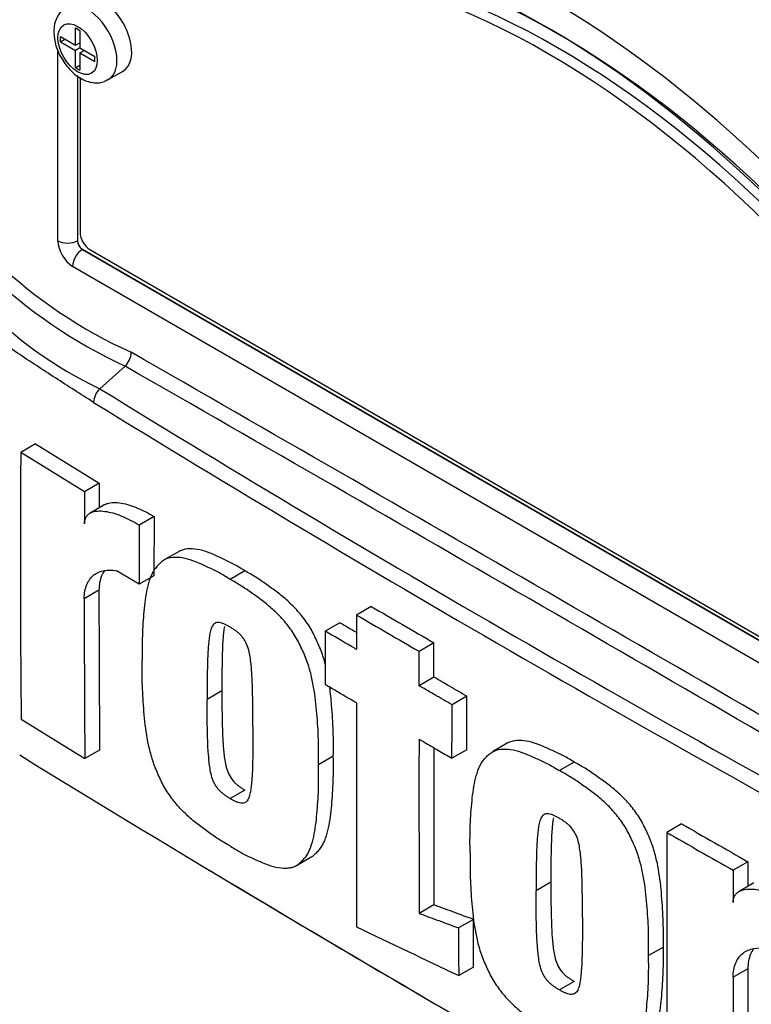
# Paper-space layout 'Sheet1' of a CAD drawing. Units: millimetres. Extents: x 0 to 594, y 0 to 420.
# Drawn here: x 392 to 397, y 350 to 356 of the extents above; entities that cross this region are included whole.
import ezdxf

# ---------------------------------------------------------------- set-up
doc = ezdxf.new("R2010")
doc.units = ezdxf.units.MM
doc.layers.add('PART5', color=7, linetype='Continuous')
doc.layers.add('TSH-1', color=7, linetype='Continuous')

# ---------------------------------------------------------------- blocks, each defined once
blk = doc.blocks.new('SE7')
at = {"layer": 'PART5', "color": 7, "linetype": 'Continuous'}
for p, q in [((392.5047, 355.4111), (392.5047, 355.5148)), ((392.5047, 355.5148), (392.531, 355.4997)), ((392.531, 355.4997), (392.531, 355.3959)), ((392.4147, 355.4324), (392.4147, 355.463)), ((392.4147, 355.463), (392.5047, 355.4111)), ((392.4147, 355.4324), (392.4413, 355.4477)), ((392.4147, 355.4324), (392.5047, 355.3805)), ((392.5047, 355.4111), (392.531, 355.4263)), ((392.5275, 355.4242), (392.531, 355.4222)), ((392.4, 354.242), (392.4, 355.3839)), ((392.5312, 355.3958), (392.5047, 355.3805)), ((392.5047, 355.2767), (392.5047, 355.3805)), ((392.531, 355.3959), (392.621, 355.344)), ((392.531, 355.3653), (392.5575, 355.3806)), ((392.531, 355.3653), (392.531, 355.2615)), ((392.531, 355.3653), (392.621, 355.3133)), ((392.554, 355.3826), (392.554, 355.3785)), ((392.621, 355.3133), (392.621, 355.344)), ((392.5047, 355.2767), (392.531, 355.2919)), ((392.5047, 355.2767), (392.531, 355.2615)), ((392.7018, 355.2057), (392.7902, 355.2567)), ((392.5168, 355.2304), (392.5168, 354.2414)), ((392.5179, 355.2296), (392.5179, 354.242)), ((392.5326, 355.2187), (392.5326, 354.291)), ((392.5168, 354.2414), (392.5179, 354.242)), ((392.5473, 354.191), (392.5463, 354.1904)), ((392.5463, 354.1904), (398.2326, 350.9073)), ((392.5473, 354.191), (398.2336, 350.908)), ((392.5915, 354.189), (398.0716, 351.025)), ((398.1747, 350.8059), (392.4884, 354.0889)), ((392.6507, 353.3568), (392.803, 353.4916)), ((392.803, 353.4916), (392.8031, 353.4917)), ((392.2658, 353.0269), (392.1774, 352.9758)), ((392.2658, 353.0269), (392.6477, 352.791)), ((392.5593, 352.74), (392.1774, 352.9758)), ((392.6477, 352.791), (392.5593, 352.74)), ((392.6477, 352.791), (392.647, 352.6439)), ((392.681, 352.6636), (392.5926, 352.6125)), ((392.8869, 352.5417), (392.8857, 352.1869)), ((392.9753, 352.5927), (392.8869, 352.5417)), ((392.9753, 352.5927), (392.9741, 352.238)), ((393.1253, 352.3835), (393.0369, 352.3325)), ((392.8857, 352.1869), (392.7505, 352.2685)), ((393.5197, 352.2677), (393.4313, 352.2167)), ((392.9741, 352.238), (392.8857, 352.1869)), ((392.646, 352.1512), (392.5576, 352.1001)), ((394.2762, 352.0543), (394.1878, 352.0033)), ((394.0887, 351.9575), (394.0003, 351.9064)), ((394.6509, 351.8371), (394.5625, 351.7861)), ((394.6506, 351.6316), (394.5622, 351.5806)), ((393.382, 351.5494), (393.2936, 351.4984)), ((394.8479, 351.5174), (394.7595, 351.4664)), ((392.1802, 351.3803), (392.5616, 351.1442)), ((392.65, 351.1952), (392.5616, 351.1442)), ((394.8475, 351.1977), (394.7591, 351.1467)), ((395.0901, 351.2363), (395.0017, 351.1852)), ((394.0488, 351.1587), (393.9604, 351.1076)), ((395.4903, 351.1239), (395.4019, 351.0728)), ((393.5198, 350.9559), (393.4314, 350.9049)), ((396.1335, 350.7541), (396.0451, 350.7031)), ((393.8284, 350.5054), (393.9167, 350.5564)), ((396.5311, 350.5273), (396.4427, 350.4763)), ((396.5311, 350.5273), (396.5307, 350.3804)), ((395.3512, 350.4047), (395.2628, 350.3537)), ((396.566, 350.4008), (396.4776, 350.3497)), ((394.6506, 350.2696), (394.5622, 350.2186)), ((394.8871, 350.1828), (394.7987, 350.1318)), ((396.0244, 350.0176), (395.936, 349.9666)), ((394.8876, 349.8979), (394.7992, 349.8469)), ((396.5302, 349.888), (396.4418, 349.8369)), ((395.4904, 349.812), (395.402, 349.7609))]:
    blk.add_line(p, q, dxfattribs=at)
for centre, radius, start, end in [((392.685, 355.4961), 0.3095, 181.08799, 212.18795), ((394.0262, 356.2159), 2.8955, 206.98828, 245.79663), ((394.0721, 356.2397), 3.0269, 207.11902, 245.21207), ((393.6959, 355.5677), 2.4455, 202.88441, 244.6977), ((392.7099, 353.5815), 0.1294, 316.06196, 357.06496), ((-165.5446, -619.3302), 1121.7561, 59.8529993, 60.1470007), ((-25.0503, -376.008), 840.6967, 59.8038364, 60.1961636), ((392.741, 353.2655), 0.1284, 134.66254, 175.59938), ((447.5339, 442.6219), 104.7875, 238.415388, 241.584612), ((448.4466, 444.1822), 106.6839, 238.442387, 241.557613), ((488.6096, 352.3478), 96.4342, 179.626845, 180.57483), ((505.8914, 352.1266), 113.3338, 179.689924, 179.787073), ((503.6554, 352.1423), 111.0095, 179.995411, 180.488822), ((503.7356, 352.0913), 111.1781, 179.995433, 180.488096), ((573.2842, 660.472), 356.6025, 239.868784, 239.938369), ((501.6394, 536.9098), 213.9498, 239.821771, 239.852413), ((573.2746, 660.5573), 356.7599, 239.868831, 239.938385), ((795.9982, 351.1334), 401.8113, 179.950855, 180.142013), ((794.4144, 350.9183), 399.8528, 179.950901, 180.100258), ((796.4224, 350.9702), 401.7723, 179.965838, 180.099907), ((458.366, 458.952), 126.4893, 238.444556, 241.555444), ((401.6742, 354.5412), 10.9866, 198.24629, 228.93188), ((448.8344, 442.6776), 105.959, 240.173814, 240.421311), ((757.7769, 350.0913), 361.7323, 179.903092, 180.155994), ((448.8185, 442.7529), 106.1047, 240.173753, 240.420909), ((457.4334, 457.203), 124.5091, 238.932305, 241.549773), ((584.207, 349.9298), 187.7651, 179.833252, 179.891817), ((534.6277, 644.6165), 326.2532, 244.503124, 244.621951), ((584.2901, 349.84), 187.7599, 179.985348, 180.27739), ((584.4043, 349.789), 187.9625, 179.985372, 180.2771)]:
    blk.add_arc(centre, radius, start, end, dxfattribs=at)
for centre, major_axis, ratio, start_param, end_param in [((395.3316, 350.8549), (2.9612, -5.1289), 0.57735, 1.167622, 3.544767), ((395.3895, 350.8884), (2.8125, -4.8714), 0.57735, 1.776054, 3.160214), ((395.3316, 350.8549), (-2.7604, 4.7812), 0.57735, 4.75253, 6.243044), ((395.3905, 350.8889), (-2.7604, 4.7812), 0.57735, 4.75253, 6.243044), ((395.3316, 350.8549), (2.8542, -4.9436), 0.57735, 1.552175, 2.865218), ((392.5768, 355.4222), (0.125, -0.2165), 0.57735, 0.000844, 3.150146), ((392.6652, 355.4732), (-0.125, 0.2165), 0.57735, 3.141593, 5.482791), ((392.5915, 354.257), (-0.0417, 0.0722), 0.57735, 0.785398, 2.356194), ((392.4884, 354.191), (0.0625, -0.1083), 0.577526, 3.927143, 5.497635), ((392.4589, 354.276), (0.0833, 0), 0.57735, 3.926991, 5.480334), ((392.5473, 354.1229), (0.0417, 0.0722), 0.57735, 0.802851, 2.356194), ((392.5473, 354.225), (-0.0208, 0.0361), 0.618528, 0.78555, 2.356042), ((392.5473, 354.225), (-0.0208, 0.0361), 0.577526, 0.78555, 2.356042), ((395.3316, 350.8549), (-2.9612, 5.1289), 0.57735, 1.181276, 3.531113)]:
    blk.add_ellipse(centre, major_axis=major_axis, ratio=ratio, start_param=start_param, end_param=end_param, dxfattribs=at)
blk.add_ellipse((392.5179, 355.3882), major_axis=(-0.0833, 0.1443), ratio=0.57735, dxfattribs=at)
for points, knots in [([(392.613, 353.2753), (392.5366, 353.3238), (392.4605, 353.3725), (392.309, 353.4708), (392.2334, 353.5189), (392.0835, 353.6218), (392.0094, 353.6814), (391.8636, 353.8177), (391.7922, 353.894), (391.5919, 354.1392), (391.4734, 354.3321), (391.3419, 354.6396), (391.3032, 354.7445), (391.2314, 354.9562), (391.1992, 355.0638), (391.1159, 355.389), (391.0782, 355.6102), (391.0444, 355.9435), (391.037, 356.0546), (391.0338, 356.2765), (391.0377, 356.3872), (391.0679, 356.553), (391.0817, 356.6083), (391.111, 356.7177), (391.1262, 356.7722), (391.1759, 356.934), (391.2141, 357.0399), (391.3043, 357.2462), (391.3583, 357.347), (391.4871, 357.5345), (391.5609, 357.6202), (391.6446, 357.6976)], [0, 0, 0, 0, 0.0625, 0.0625, 0.125, 0.125, 0.1875, 0.1875, 0.25, 0.25, 0.375, 0.375, 0.4375, 0.4375, 0.5, 0.5, 0.625, 0.625, 0.6875, 0.6875, 0.75, 0.75, 0.78125, 0.78125, 0.8125, 0.8125, 0.875, 0.875, 0.9375, 0.9375, 1, 1, 1, 1]), ([(392.4518, 355.6354), (392.4445, 355.6321), (392.4215, 355.6213), (392.3929, 355.5804), (392.3774, 355.5318), (392.376, 355.5023), (392.3756, 355.4902)], [0, 0, 0, 0, 0.126509, 0.46886, 0.815229, 1, 1, 1, 1]), ([(392.4231, 355.3313), (392.4403, 355.3045), (392.4731, 355.2559), (392.5434, 355.2038), (392.6132, 355.1836), (392.6698, 355.1875), (392.6925, 355.2029), (392.7002, 355.2083)], [0, 0, 0, 0, 0.236573, 0.506019, 0.729236, 0.919469, 1, 1, 1, 1]), ([(392.681, 352.6635), (392.6851, 352.6659), (392.6894, 352.6679), (392.7065, 352.6742), (392.7205, 352.6763), (392.7497, 352.677), (392.7649, 352.6756), (392.8114, 352.6675), (392.8437, 352.6571), (392.9091, 352.6297), (392.9422, 352.6127), (392.9753, 352.5927)], [0.2061139, 0.2061139, 0.2061139, 0.2061139, 0.25, 0.25, 0.375, 0.375, 0.5, 0.5, 0.75, 0.75, 1, 1, 1, 1]), ([(392.5584, 352.5478), (392.5584, 352.5578), (392.5598, 352.5666), (392.5647, 352.5825), (392.5683, 352.5893), (392.577, 352.6008), (392.5821, 352.6055), (392.5933, 352.6133), (392.5994, 352.6163), (392.6188, 352.6234), (392.6327, 352.6253), (392.6619, 352.6259), (392.6772, 352.6244), (392.7237, 352.6163), (392.7556, 352.606), (392.8206, 352.5787), (392.8538, 352.5616), (392.8869, 352.5417)], [0, 0, 0, 0, 0.0625, 0.0625, 0.125, 0.125, 0.1875, 0.1875, 0.25, 0.25, 0.375, 0.375, 0.5, 0.5, 0.75, 0.75, 1, 1, 1, 1]), ([(393.5197, 352.2677), (393.4982, 352.2809), (393.4767, 352.2942), (393.4339, 352.3175), (393.4127, 352.3276), (393.3702, 352.3474), (393.349, 352.3574), (393.3067, 352.3756), (393.2855, 352.3833), (393.2443, 352.3946), (393.2243, 352.3981), (393.1855, 352.4001), (393.1667, 352.3986), (393.1412, 352.3913), (393.1331, 352.388), (393.1254, 352.3836), (393.1253, 352.3835), (393.1251, 352.3834)], [0, 0, 0, 0, 0.0625, 0.0625, 0.125, 0.125, 0.1875, 0.1875, 0.25, 0.25, 0.3125, 0.3125, 0.375, 0.375, 0.40625, 0.40625, 0.4068548, 0.4068548, 0.4068548, 0.4068548]), ([(393.4313, 352.2167), (393.4098, 352.2299), (393.3883, 352.2432), (393.3455, 352.2665), (393.3243, 352.2766), (393.2818, 352.2964), (393.2606, 352.3064), (393.2183, 352.3245), (393.1971, 352.3323), (393.1559, 352.3435), (393.1359, 352.3471), (393.0971, 352.349), (393.0783, 352.3475), (393.0528, 352.3403), (393.0447, 352.337), (393.0296, 352.3283), (393.0225, 352.3228), (393.0092, 352.3108), (393.0029, 352.3045), (392.9906, 352.2913), (392.9847, 352.2844), (392.9684, 352.2618), (392.9597, 352.2438), (392.9452, 352.2044), (392.9394, 352.1836), (392.9249, 352.1188), (392.9192, 352.0725), (392.9105, 351.9779), (392.9072, 351.9297), (392.9038, 351.8313), (392.9042, 351.7809), (392.9049, 351.7303)], [0, 0, 0, 0, 0.0625, 0.0625, 0.125, 0.125, 0.1875, 0.1875, 0.25, 0.25, 0.3125, 0.3125, 0.375, 0.375, 0.40625, 0.40625, 0.4375, 0.4375, 0.46875, 0.46875, 0.5, 0.5, 0.5625, 0.5625, 0.625, 0.625, 0.75, 0.75, 0.875, 0.875, 1, 1, 1, 1]), ([(392.5576, 352.1001), (392.5576, 352.1165), (392.5589, 352.1318), (392.5641, 352.1603), (392.568, 352.1737), (392.5781, 352.1978), (392.5842, 352.2085), (392.5985, 352.2275), (392.6066, 352.2358), (392.6245, 352.2497), (392.6341, 352.2553), (392.6547, 352.2641), (392.6658, 352.2673), (392.7, 352.2735), (392.7245, 352.273), (392.7505, 352.2685)], [0, 0, 0, 0, 0.125, 0.125, 0.25, 0.25, 0.375, 0.375, 0.5, 0.5, 0.625, 0.625, 0.75, 0.75, 1, 1, 1, 1]), ([(392.6788, 352.2677), (392.672, 352.2585), (392.6662, 352.2482), (392.6564, 352.2248), (392.6525, 352.2116), (392.6473, 352.1828), (392.646, 352.1675), (392.646, 352.1512)], [0.6299177, 0.6299177, 0.6299177, 0.6299177, 0.75, 0.75, 0.875, 0.875, 1, 1, 1, 1]), ([(394.0036, 351.6983), (394.0029, 351.7009), (394.0023, 351.7034), (393.9946, 351.7337), (393.9862, 351.7615), (393.9698, 351.8038), (393.9638, 351.8179), (393.9515, 351.8458), (393.9451, 351.8596), (393.9319, 351.8872), (393.925, 351.9008), (393.9099, 351.9276), (393.9016, 351.9408), (393.8753, 351.9794), (393.8566, 352.003), (393.8173, 352.0474), (393.7966, 352.0683), (393.7547, 352.1063), (393.7336, 352.1234), (393.691, 352.1554), (393.6697, 352.1705), (393.6271, 352.201), (393.6058, 352.216), (393.5628, 352.2433), (393.5412, 352.2555), (393.5197, 352.2677)], [0.431763, 0.431763, 0.431763, 0.431763, 0.4375, 0.4375, 0.5, 0.5, 0.53125, 0.53125, 0.5625, 0.5625, 0.59375, 0.59375, 0.625, 0.625, 0.6875, 0.6875, 0.75, 0.75, 0.8125, 0.8125, 0.875, 0.875, 0.9375, 0.9375, 1, 1, 1, 1]), ([(393.9604, 351.1076), (393.961, 351.1573), (393.9614, 351.207), (393.958, 351.3089), (393.9547, 351.3607), (393.9461, 351.4651), (393.9405, 351.5178), (393.9261, 351.5995), (393.9203, 351.6272), (393.9062, 351.6826), (393.8978, 351.7105), (393.8814, 351.7528), (393.8755, 351.7668), (393.8631, 351.7947), (393.8567, 351.8086), (393.8435, 351.8361), (393.8366, 351.8498), (393.8215, 351.8766), (393.8132, 351.8898), (393.787, 351.9284), (393.7682, 351.952), (393.729, 351.9964), (393.7082, 352.0172), (393.6663, 352.0552), (393.6452, 352.0724), (393.6027, 352.1044), (393.5813, 352.1195), (393.5387, 352.1499), (393.5174, 352.165), (393.4745, 352.1923), (393.4529, 352.2045), (393.4313, 352.2167)], [0, 0, 0, 0, 0.125, 0.125, 0.25, 0.25, 0.375, 0.375, 0.4375, 0.4375, 0.5, 0.5, 0.53125, 0.53125, 0.5625, 0.5625, 0.59375, 0.59375, 0.625, 0.625, 0.6875, 0.6875, 0.75, 0.75, 0.8125, 0.8125, 0.875, 0.875, 0.9375, 0.9375, 1, 1, 1, 1]), ([(393.4305, 351.9311), (393.425, 351.9344), (393.4195, 351.9374), (393.4086, 351.9428), (393.4031, 351.9456), (393.3922, 351.9507), (393.3868, 351.9529), (393.376, 351.9567), (393.3707, 351.9579), (393.3608, 351.9586), (393.3558, 351.9586), (393.3467, 351.9571), (393.3425, 351.9555), (393.3351, 351.9507), (393.3317, 351.9475), (393.326, 351.9402), (393.3235, 351.936), (393.317, 351.9223), (393.3139, 351.9119), (393.309, 351.8903), (393.3072, 351.879), (393.3042, 351.856), (393.303, 351.8442), (393.3008, 351.8205), (393.2997, 351.8086), (393.2973, 351.7724), (393.2965, 351.7478), (393.2951, 351.6983), (393.2946, 351.6735), (393.2934, 351.5989), (393.2934, 351.5487), (393.2936, 351.4984)], [0, 0, 0, 0, 0.03125, 0.03125, 0.0625, 0.0625, 0.09375, 0.09375, 0.125, 0.125, 0.15625, 0.15625, 0.1875, 0.1875, 0.21875, 0.21875, 0.25, 0.25, 0.3125, 0.3125, 0.375, 0.375, 0.4375, 0.4375, 0.5, 0.5, 0.625, 0.625, 0.75, 0.75, 1, 1, 1, 1]), ([(394.1878, 352.0033), (394.1877, 351.9461), (394.1876, 351.8889), (394.1875, 351.8318), (394.1875, 351.8204), (394.1874, 351.8091), (394.1874, 351.7977)], [0, 0, 0, 0, 0.834326, 0.834326, 0.834326, 1, 1, 1, 1]), ([(393.3964, 351.9342), (393.3955, 351.9291), (393.3948, 351.9238), (393.3926, 351.907), (393.3914, 351.8952), (393.3892, 351.8715), (393.3881, 351.8596), (393.3857, 351.8234), (393.3849, 351.7988), (393.3835, 351.7494), (393.383, 351.7246), (393.3818, 351.6499), (393.3818, 351.5997), (393.382, 351.5494)], [0.3462969, 0.3462969, 0.3462969, 0.3462969, 0.375, 0.375, 0.4375, 0.4375, 0.5, 0.5, 0.625, 0.625, 0.75, 0.75, 1, 1, 1, 1]), ([(393.5674, 351.337), (393.5675, 351.3873), (393.5674, 351.4378), (393.5662, 351.5141), (393.5657, 351.5396), (393.5643, 351.5909), (393.5635, 351.6166), (393.5611, 351.6557), (393.56, 351.6689), (393.5578, 351.6953), (393.5566, 351.7085), (393.5536, 351.7353), (393.5517, 351.7488), (393.5467, 351.7764), (393.5436, 351.7903), (393.5349, 351.8183), (393.5291, 351.8327), (393.5179, 351.8529), (393.5136, 351.8594), (393.5043, 351.8716), (393.4995, 351.8773), (393.4894, 351.8882), (393.4842, 351.8932), (393.4735, 351.9019), (393.4682, 351.906), (393.4575, 351.9136), (393.4521, 351.9172), (393.4414, 351.9245), (393.436, 351.9279), (393.4305, 351.9311)], [0, 0, 0, 0, 0.25, 0.25, 0.375, 0.375, 0.5, 0.5, 0.5625, 0.5625, 0.625, 0.625, 0.6875, 0.6875, 0.75, 0.75, 0.8125, 0.8125, 0.84375, 0.84375, 0.875, 0.875, 0.90625, 0.90625, 0.9375, 0.9375, 0.96875, 0.96875, 1, 1, 1, 1]), ([(394.0003, 351.9064), (394.0002, 351.8464), (394.0001, 351.7865), (394, 351.7265), (394, 351.6799), (393.9999, 351.6333), (393.9999, 351.5868)], [0, 0, 0, 0, 0.562884, 0.562884, 0.562884, 1, 1, 1, 1]), ([(394.1874, 351.7977), (394.1776, 351.8034), (394.1678, 351.8091), (394.158, 351.8148), (394.1054, 351.8453), (394.0528, 351.8759), (394.0003, 351.9064)], [0, 0, 0, 0, 0.156954, 0.156954, 0.156954, 1, 1, 1, 1]), ([(394.6506, 351.6316), (394.6506, 351.6762), (394.6507, 351.7207), (394.6508, 351.7653), (394.6508, 351.7892), (394.6508, 351.8132), (394.6509, 351.8371)], [0, 0, 0, 0, 0.650486, 0.650486, 0.650486, 1, 1, 1, 1]), ([(394.5622, 351.5806), (394.5622, 351.5919), (394.5622, 351.6033), (394.5622, 351.6146), (394.5623, 351.6602), (394.5624, 351.7058), (394.5624, 351.7514), (394.5625, 351.763), (394.5625, 351.7745), (394.5625, 351.7861)], [0, 0, 0, 0, 0.165674, 0.165674, 0.165674, 0.831225, 0.831225, 0.831225, 1, 1, 1, 1]), ([(393.4328, 350.6204), (393.4111, 350.6327), (393.3895, 350.645), (393.3466, 350.6725), (393.3252, 350.6876), (393.2826, 350.7183), (393.2613, 350.7336), (393.2188, 350.7659), (393.1977, 350.7833), (393.1558, 350.8218), (393.1356, 350.8425), (393.1064, 350.876), (393.0968, 350.8875), (393.0782, 350.9116), (393.0691, 350.9241), (393.0521, 350.9496), (393.044, 350.9626), (393.0291, 350.9893), (393.0223, 351.0029), (393.0091, 351.0305), (393.0027, 351.0445), (392.9904, 351.0725), (392.9845, 351.0865), (392.9683, 351.1285), (392.9598, 351.1566), (392.9456, 351.2127), (392.9398, 351.2401), (392.9255, 351.3212), (392.9198, 351.3737), (392.911, 351.4777), (392.9076, 351.5294), (392.9041, 351.6311), (392.9044, 351.6807), (392.9049, 351.7303)], [0, 0, 0, 0, 0.0625, 0.0625, 0.125, 0.125, 0.1875, 0.1875, 0.25, 0.25, 0.3125, 0.3125, 0.34375, 0.34375, 0.375, 0.375, 0.40625, 0.40625, 0.4375, 0.4375, 0.46875, 0.46875, 0.5, 0.5, 0.5625, 0.5625, 0.625, 0.625, 0.75, 0.75, 0.875, 0.875, 1, 1, 1, 1]), ([(394.8479, 351.5174), (394.8136, 351.5373), (394.7792, 351.5571), (394.7449, 351.577), (394.7135, 351.5952), (394.682, 351.6134), (394.6506, 351.6316)], [0, 0, 0, 0, 0.521876, 0.521876, 0.521876, 1, 1, 1, 1]), ([(393.382, 351.5494), (393.3819, 351.4991), (393.382, 351.4486), (393.3833, 351.3723), (393.3839, 351.3468), (393.3854, 351.2956), (393.3863, 351.2699), (393.3888, 351.2308), (393.3899, 351.2177), (393.3922, 351.1913), (393.3934, 351.1781), (393.3966, 351.1514), (393.3985, 351.1378), (393.4036, 351.1103), (393.4068, 351.0963), (393.4157, 351.0682), (393.4214, 351.0541), (393.4366, 351.0269), (393.4461, 351.015), (393.461, 350.9988), (393.4661, 350.994), (393.4767, 350.9853), (393.4821, 350.9811), (393.4929, 350.9734), (393.4982, 350.9698), (393.509, 350.9625), (393.5144, 350.9591), (393.5198, 350.9559)], [0, 0, 0, 0, 0.25, 0.25, 0.375, 0.375, 0.5, 0.5, 0.5625, 0.5625, 0.625, 0.625, 0.6875, 0.6875, 0.75, 0.75, 0.8125, 0.8125, 0.875, 0.875, 0.90625, 0.90625, 0.9375, 0.9375, 0.96875, 0.96875, 1, 1, 1, 1]), ([(394.1871, 351.4781), (394.1773, 351.4838), (394.1675, 351.4895), (394.1577, 351.4951), (394.113, 351.5211), (394.0684, 351.547), (394.0238, 351.5729), (394.0158, 351.5775), (394.0078, 351.5821), (393.9999, 351.5868)], [0, 0, 0, 0, 0.156955, 0.156955, 0.156955, 0.872222, 0.872222, 0.872222, 1, 1, 1, 1]), ([(394.0488, 351.1587), (394.0494, 351.2083), (394.0498, 351.2581), (394.0464, 351.36), (394.0431, 351.4118), (394.0358, 351.4995), (394.0323, 351.5353), (394.0273, 351.5718)], [0, 0, 0, 0, 0.125, 0.125, 0.25, 0.25, 0.335198, 0.335198, 0.335198, 0.335198]), ([(394.7595, 351.4664), (394.7252, 351.4862), (394.6909, 351.5061), (394.6565, 351.526), (394.6349, 351.5385), (394.6132, 351.551), (394.5916, 351.5635), (394.5818, 351.5692), (394.572, 351.5749), (394.5622, 351.5806)], [0, 0, 0, 0, 0.521918, 0.521918, 0.521918, 0.850893, 0.850893, 0.850893, 1, 1, 1, 1]), ([(393.4314, 350.9049), (393.426, 350.9081), (393.4205, 350.9115), (393.4096, 350.9189), (393.4042, 350.9226), (393.3934, 350.9303), (393.3879, 350.9345), (393.3772, 350.9434), (393.3721, 350.9483), (393.3621, 350.9592), (393.3572, 350.965), (393.348, 350.9772), (393.3439, 350.9836), (393.3364, 350.9972), (393.333, 351.0042), (393.3272, 351.0183), (393.3246, 351.0254), (393.318, 351.0467), (393.3149, 351.0606), (393.3099, 351.0879), (393.308, 351.1014), (393.3049, 351.128), (393.3037, 351.1412), (393.3014, 351.1675), (393.3004, 351.1806), (393.2979, 351.2196), (393.297, 351.2452), (393.2955, 351.2963), (393.2949, 351.3217), (393.2936, 351.3978), (393.2935, 351.4482), (393.2936, 351.4984)], [0, 0, 0, 0, 0.03125, 0.03125, 0.0625, 0.0625, 0.09375, 0.09375, 0.125, 0.125, 0.15625, 0.15625, 0.1875, 0.1875, 0.21875, 0.21875, 0.25, 0.25, 0.3125, 0.3125, 0.375, 0.375, 0.4375, 0.4375, 0.5, 0.5, 0.625, 0.625, 0.75, 0.75, 1, 1, 1, 1]), ([(394.8475, 351.1977), (394.8475, 351.2243), (394.8475, 351.2508), (394.8476, 351.2774), (394.8477, 351.3574), (394.8478, 351.4374), (394.8479, 351.5174)], [0, 0, 0, 0, 0.249208, 0.249208, 0.249208, 1, 1, 1, 1]), ([(394.7591, 351.1467), (394.7591, 351.1732), (394.7592, 351.1998), (394.7592, 351.2263), (394.7593, 351.3063), (394.7594, 351.3864), (394.7595, 351.4664)], [0, 0, 0, 0, 0.249216, 0.249216, 0.249216, 1, 1, 1, 1]), ([(393.5674, 351.337), (393.5675, 351.2865), (393.5675, 351.2361), (393.5665, 351.1612), (393.566, 351.1363), (393.5646, 351.0868), (393.5639, 351.0621), (393.5615, 351.0259), (393.5605, 351.014), (393.5583, 350.9902), (393.5572, 350.9784), (393.5542, 350.9553), (393.5523, 350.944), (393.5474, 350.9224), (393.5443, 350.9122), (393.5356, 350.8945), (393.5298, 350.887), (393.5186, 350.8801), (393.5144, 350.8786), (393.5051, 350.8773), (393.5003, 350.8773), (393.4903, 350.8782), (393.485, 350.8795), (393.4744, 350.8834), (393.4691, 350.8855), (393.4584, 350.8906), (393.453, 350.8933), (393.4423, 350.8987), (393.4369, 350.9016), (393.4314, 350.9049)], [0, 0, 0, 0, 0.25, 0.25, 0.375, 0.375, 0.5, 0.5, 0.5625, 0.5625, 0.625, 0.625, 0.6875, 0.6875, 0.75, 0.75, 0.8125, 0.8125, 0.84375, 0.84375, 0.875, 0.875, 0.90625, 0.90625, 0.9375, 0.9375, 0.96875, 0.96875, 1, 1, 1, 1]), ([(394.5618, 351.2609), (394.5716, 351.2552), (394.5814, 351.2496), (394.5912, 351.2439), (394.6205, 351.2269), (394.6498, 351.21), (394.6791, 351.193), (394.7057, 351.1776), (394.7324, 351.1621), (394.7591, 351.1467)], [0, 0, 0, 0, 0.149107, 0.149107, 0.149107, 0.594506, 0.594506, 0.594506, 1, 1, 1, 1]), ([(395.4903, 351.1239), (395.4688, 351.1367), (395.4473, 351.1497), (395.4044, 351.1725), (395.383, 351.1824), (395.3402, 351.2017), (395.3188, 351.2115), (395.2764, 351.2292), (395.2554, 351.2367), (395.2141, 351.2478), (395.1938, 351.2514), (395.1639, 351.253), (395.1541, 351.2528), (395.1352, 351.2512), (395.126, 351.2497), (395.1085, 351.245), (395.1001, 351.2418), (395.0915, 351.2371), (395.0908, 351.2367), (395.0901, 351.2363)], [0, 0, 0, 0, 0.0625, 0.0625, 0.125, 0.125, 0.1875, 0.1875, 0.25, 0.25, 0.3125, 0.3125, 0.34375, 0.34375, 0.375, 0.375, 0.40625, 0.40625, 0.4090349, 0.4090349, 0.4090349, 0.4090349]), ([(394.8675, 350.5817), (394.8668, 350.6318), (394.8664, 350.6818), (394.8697, 350.7793), (394.873, 350.8271), (394.8817, 350.921), (394.8873, 350.9669), (394.9015, 351.0311), (394.9071, 351.0518), (394.9176, 351.0811), (394.9215, 351.0906), (394.9301, 351.1088), (394.9351, 351.1175), (394.946, 351.1333), (394.952, 351.1405), (394.9645, 351.1542), (394.9709, 351.1607), (394.9843, 351.1731), (394.9913, 351.1789), (395.0067, 351.1884), (395.015, 351.192), (395.0409, 351.2002), (395.0598, 351.2022), (395.0996, 351.2011), (395.1201, 351.1979), (395.162, 351.1873), (395.1834, 351.1799), (395.2268, 351.1621), (395.2487, 351.1521), (395.2923, 351.1324), (395.3141, 351.1224), (395.3579, 351.0992), (395.3799, 351.086), (395.4019, 351.0728)], [0, 0, 0, 0, 0.125, 0.125, 0.25, 0.25, 0.375, 0.375, 0.4375, 0.4375, 0.46875, 0.46875, 0.5, 0.5, 0.53125, 0.53125, 0.5625, 0.5625, 0.59375, 0.59375, 0.625, 0.625, 0.6875, 0.6875, 0.75, 0.75, 0.8125, 0.8125, 0.875, 0.875, 0.9375, 0.9375, 1, 1, 1, 1]), ([(393.9167, 350.5564), (393.9175, 350.5568), (393.9182, 350.5573), (393.9265, 350.5623), (393.9333, 350.5679), (393.9465, 350.5801), (393.9529, 350.5866), (393.9652, 350.6), (393.9711, 350.6071), (393.9872, 350.6302), (393.9955, 350.6483), (394.0096, 350.6875), (394.0153, 350.7085), (394.0294, 350.7732), (394.0349, 350.8192), (394.0433, 350.913), (394.0466, 350.9606), (394.0499, 351.0581), (394.0494, 351.1083), (394.0488, 351.1587)], [0.4030079, 0.4030079, 0.4030079, 0.4030079, 0.40625, 0.40625, 0.4375, 0.4375, 0.46875, 0.46875, 0.5, 0.5, 0.5625, 0.5625, 0.625, 0.625, 0.75, 0.75, 0.875, 0.875, 1, 1, 1, 1]), ([(396.0244, 350.0176), (396.025, 350.0674), (396.0254, 350.1172), (396.0219, 350.2194), (396.0186, 350.2712), (396.0099, 350.3758), (396.0042, 350.4287), (395.9896, 350.5106), (395.9838, 350.5381), (395.9695, 350.5935), (395.9609, 350.6216), (395.9443, 350.6638), (395.9383, 350.6778), (395.9259, 350.7055), (395.9195, 350.7193), (395.9062, 350.7467), (395.8992, 350.7603), (395.8839, 350.787), (395.8755, 350.8002), (395.849, 350.8385), (395.8301, 350.8619), (395.7906, 350.906), (395.7696, 350.9267), (395.7274, 350.9643), (395.7061, 350.9813), (395.6633, 351.0129), (395.6418, 351.0279), (395.5988, 351.058), (395.5773, 351.0729), (395.5339, 351.0998), (395.5121, 351.1118), (395.4903, 351.1239)], [0, 0, 0, 0, 0.125, 0.125, 0.25, 0.25, 0.375, 0.375, 0.4375, 0.4375, 0.5, 0.5, 0.53125, 0.53125, 0.5625, 0.5625, 0.59375, 0.59375, 0.625, 0.625, 0.6875, 0.6875, 0.75, 0.75, 0.8125, 0.8125, 0.875, 0.875, 0.9375, 0.9375, 1, 1, 1, 1]), ([(393.4328, 350.6204), (393.4544, 350.6071), (393.476, 350.5938), (393.519, 350.5704), (393.5404, 350.5603), (393.5832, 350.5404), (393.6046, 350.5304), (393.6472, 350.5124), (393.6685, 350.5047), (393.7105, 350.4936), (393.7309, 350.4902), (393.7602, 350.4891), (393.7698, 350.4894), (393.7885, 350.4914), (393.7976, 350.4932), (393.8147, 350.4984), (393.8228, 350.5019), (393.8377, 350.511), (393.8446, 350.5166), (393.8578, 350.5287), (393.8641, 350.5352), (393.8765, 350.5486), (393.8824, 350.5556), (393.8985, 350.5787), (393.907, 350.5969), (393.9211, 350.6362), (393.9268, 350.657), (393.9409, 350.7215), (393.9464, 350.7676), (393.9549, 350.8615), (393.9582, 350.9094), (393.9615, 351.0072), (393.9611, 351.0573), (393.9604, 351.1076)], [0, 0, 0, 0, 0.0625, 0.0625, 0.125, 0.125, 0.1875, 0.1875, 0.25, 0.25, 0.3125, 0.3125, 0.34375, 0.34375, 0.375, 0.375, 0.40625, 0.40625, 0.4375, 0.4375, 0.46875, 0.46875, 0.5, 0.5, 0.5625, 0.5625, 0.625, 0.625, 0.75, 0.75, 0.875, 0.875, 1, 1, 1, 1]), ([(395.936, 349.9666), (395.9366, 350.0163), (395.937, 350.0662), (395.9335, 350.1684), (395.9302, 350.2202), (395.9215, 350.3248), (395.9158, 350.3777), (395.9012, 350.4596), (395.8954, 350.4871), (395.8811, 350.5425), (395.8725, 350.5705), (395.8559, 350.6128), (395.8499, 350.6267), (395.8375, 350.6544), (395.8311, 350.6682), (395.8178, 350.6956), (395.8108, 350.7092), (395.7955, 350.7359), (395.7871, 350.7492), (395.7606, 350.7874), (395.7417, 350.8109), (395.7022, 350.855), (395.6812, 350.8757), (395.639, 350.9133), (395.6177, 350.9303), (395.5749, 350.9619), (395.5534, 350.9768), (395.5104, 351.007), (395.4889, 351.0218), (395.4455, 351.0488), (395.4237, 351.0608), (395.4019, 351.0728)], [0, 0, 0, 0, 0.125, 0.125, 0.25, 0.25, 0.375, 0.375, 0.4375, 0.4375, 0.5, 0.5, 0.53125, 0.53125, 0.5625, 0.5625, 0.59375, 0.59375, 0.625, 0.625, 0.6875, 0.6875, 0.75, 0.75, 0.8125, 0.8125, 0.875, 0.875, 0.9375, 0.9375, 1, 1, 1, 1]), ([(395.4015, 350.7874), (395.396, 350.7907), (395.3905, 350.7936), (395.3794, 350.7989), (395.3739, 350.8017), (395.3629, 350.8067), (395.3575, 350.8088), (395.3466, 350.8125), (395.3414, 350.8137), (395.3313, 350.8144), (395.3263, 350.8144), (395.3171, 350.813), (395.3128, 350.8114), (395.3052, 350.8066), (395.3018, 350.8034), (395.2959, 350.7962), (395.2934, 350.792), (395.2867, 350.7784), (395.2836, 350.768), (395.2786, 350.7464), (395.2767, 350.7352), (395.2736, 350.712), (395.2724, 350.7002), (395.2701, 350.6764), (395.2691, 350.6645), (395.2666, 350.6282), (395.2658, 350.6035), (395.2644, 350.554), (395.2638, 350.5292), (395.2627, 350.4544), (395.2626, 350.4041), (395.2628, 350.3537)], [0, 0, 0, 0, 0.03125, 0.03125, 0.0625, 0.0625, 0.09375, 0.09375, 0.125, 0.125, 0.15625, 0.15625, 0.1875, 0.1875, 0.21875, 0.21875, 0.25, 0.25, 0.3125, 0.3125, 0.375, 0.375, 0.4375, 0.4375, 0.5, 0.5, 0.625, 0.625, 0.75, 0.75, 1, 1, 1, 1]), ([(395.3659, 350.7903), (395.365, 350.7852), (395.3643, 350.7799), (395.362, 350.7631), (395.3608, 350.7512), (395.3585, 350.7274), (395.3575, 350.7155), (395.355, 350.6793), (395.3542, 350.6546), (395.3528, 350.6051), (395.3522, 350.5802), (395.3511, 350.5054), (395.351, 350.4551), (395.3512, 350.4047)], [0.3463437, 0.3463437, 0.3463437, 0.3463437, 0.375, 0.375, 0.4375, 0.4375, 0.5, 0.5, 0.625, 0.625, 0.75, 0.75, 1, 1, 1, 1]), ([(395.54, 350.1942), (395.5401, 350.2446), (395.54, 350.2951), (395.5388, 350.3714), (395.5383, 350.3969), (395.5369, 350.4481), (395.5361, 350.4738), (395.5336, 350.513), (395.5326, 350.5262), (395.5303, 350.5526), (395.5291, 350.5658), (395.526, 350.5926), (395.5241, 350.6061), (395.5191, 350.6335), (395.516, 350.6473), (395.507, 350.6757), (395.5012, 350.69), (395.4858, 350.717), (395.4762, 350.7289), (395.4611, 350.745), (395.4559, 350.7498), (395.4452, 350.7584), (395.4397, 350.7625), (395.4289, 350.7701), (395.4234, 350.7737), (395.4125, 350.7809), (395.407, 350.7843), (395.4015, 350.7874)], [0, 0, 0, 0, 0.25, 0.25, 0.375, 0.375, 0.5, 0.5, 0.5625, 0.5625, 0.625, 0.625, 0.6875, 0.6875, 0.75, 0.75, 0.8125, 0.8125, 0.875, 0.875, 0.90625, 0.90625, 0.9375, 0.9375, 0.96875, 0.96875, 1, 1, 1, 1]), ([(394.8675, 350.5817), (394.8669, 350.5323), (394.8666, 350.4828), (394.8701, 350.3815), (394.8735, 350.33), (394.8822, 350.2263), (394.8878, 350.1741), (394.902, 350.0938), (394.9077, 350.0667), (394.9182, 350.0253), (394.922, 350.0114), (394.9307, 349.9833), (394.9356, 349.969), (394.9466, 349.9406), (394.9525, 349.9265), (394.965, 349.8985), (394.9715, 349.8846), (394.9849, 349.8568), (394.9919, 349.843), (395.0073, 349.8157), (395.0156, 349.8026), (395.0415, 349.7646), (395.0603, 349.7409), (395.1002, 349.6961), (395.1207, 349.6757), (395.1626, 349.638), (395.184, 349.6207), (395.2274, 349.5884), (395.2493, 349.5733), (395.2929, 349.5427), (395.3147, 349.5276), (395.3585, 349.5003), (395.3805, 349.4882), (395.4025, 349.476)], [0, 0, 0, 0, 0.125, 0.125, 0.25, 0.25, 0.375, 0.375, 0.4375, 0.4375, 0.46875, 0.46875, 0.5, 0.5, 0.53125, 0.53125, 0.5625, 0.5625, 0.59375, 0.59375, 0.625, 0.625, 0.6875, 0.6875, 0.75, 0.75, 0.8125, 0.8125, 0.875, 0.875, 0.9375, 0.9375, 1, 1, 1, 1]), ([(395.3512, 350.4047), (395.3511, 350.3544), (395.3512, 350.3039), (395.3525, 350.2276), (395.3531, 350.2021), (395.3546, 350.1509), (395.3554, 350.1253), (395.3579, 350.0861), (395.359, 350.0729), (395.3613, 350.0465), (395.3625, 350.0333), (395.3657, 350.0065), (395.3676, 349.993), (395.3727, 349.9657), (395.3758, 349.9518), (395.3849, 349.9234), (395.3908, 349.9092), (395.4062, 349.8822), (395.4158, 349.8704), (395.4309, 349.8543), (395.4361, 349.8495), (395.4468, 349.8409), (395.4522, 349.8368), (395.4631, 349.8292), (395.4685, 349.8257), (395.4794, 349.8185), (395.4849, 349.8151), (395.4904, 349.812)], [0, 0, 0, 0, 0.25, 0.25, 0.375, 0.375, 0.5, 0.5, 0.5625, 0.5625, 0.625, 0.625, 0.6875, 0.6875, 0.75, 0.75, 0.8125, 0.8125, 0.875, 0.875, 0.90625, 0.90625, 0.9375, 0.9375, 0.96875, 0.96875, 1, 1, 1, 1]), ([(396.4422, 350.2844), (396.4422, 350.2943), (396.4436, 350.3032), (396.4487, 350.3191), (396.4524, 350.326), (396.4613, 350.3377), (396.4667, 350.3425), (396.4783, 350.3505), (396.4846, 350.3536), (396.5046, 350.3611), (396.5191, 350.3633), (396.5493, 350.3645), (396.5651, 350.3634), (396.6133, 350.3562), (396.6464, 350.3466), (396.7137, 350.3207), (396.7481, 350.3043), (396.7825, 350.285)], [0, 0, 0, 0, 0.0625, 0.0625, 0.125, 0.125, 0.1875, 0.1875, 0.25, 0.25, 0.375, 0.375, 0.5, 0.5, 0.75, 0.75, 1, 1, 1, 1]), ([(395.402, 349.7609), (395.3964, 349.7641), (395.3909, 349.7675), (395.38, 349.7748), (395.3745, 349.7783), (395.3636, 349.7859), (395.3582, 349.7901), (395.3474, 349.7987), (395.342, 349.8037), (395.3319, 349.8146), (395.327, 349.8203), (395.3176, 349.8325), (395.3132, 349.8391), (395.3019, 349.8592), (395.296, 349.8737), (395.2872, 349.9018), (395.284, 349.9159), (395.279, 349.9434), (395.2771, 349.9568), (395.274, 349.9834), (395.2728, 349.9966), (395.2705, 350.0228), (395.2695, 350.0359), (395.267, 350.0748), (395.2662, 350.1004), (395.2647, 350.1515), (395.2641, 350.177), (395.2628, 350.2531), (395.2627, 350.3035), (395.2628, 350.3537)], [0, 0, 0, 0, 0.03125, 0.03125, 0.0625, 0.0625, 0.09375, 0.09375, 0.125, 0.125, 0.15625, 0.15625, 0.1875, 0.1875, 0.25, 0.25, 0.3125, 0.3125, 0.375, 0.375, 0.4375, 0.4375, 0.5, 0.5, 0.625, 0.625, 0.75, 0.75, 1, 1, 1, 1]), ([(394.8871, 350.1828), (394.8548, 350.1947), (394.8226, 350.2065), (394.7904, 350.2183), (394.7548, 350.2314), (394.7192, 350.2444), (394.6836, 350.2575), (394.6726, 350.2616), (394.6616, 350.2656), (394.6506, 350.2696)], [0, 0, 0, 0, 0.408939, 0.408939, 0.408939, 0.860436, 0.860436, 0.860436, 1, 1, 1, 1]), ([(394.5622, 350.2186), (394.6015, 350.2042), (394.6408, 350.1898), (394.68, 350.1754), (394.6873, 350.1727), (394.6947, 350.17), (394.702, 350.1673), (394.7342, 350.1555), (394.7664, 350.1436), (394.7987, 350.1318)], [0, 0, 0, 0, 0.498163, 0.498163, 0.498163, 0.591061, 0.591061, 0.591061, 1, 1, 1, 1]), ([(394.8876, 349.8979), (394.8875, 349.9474), (394.8874, 349.997), (394.8873, 350.0465), (394.8872, 350.0919), (394.8871, 350.1374), (394.8871, 350.1828)], [0, 0, 0, 0, 0.521491, 0.521491, 0.521491, 1, 1, 1, 1]), ([(395.54, 350.1942), (395.5401, 350.1437), (395.5401, 350.0933), (395.539, 350.0184), (395.5385, 349.9935), (395.5371, 349.944), (395.5363, 349.9192), (395.5339, 349.883), (395.5328, 349.871), (395.5306, 349.8472), (395.5294, 349.8354), (395.5263, 349.8122), (395.5245, 349.8009), (395.5194, 349.7794), (395.5163, 349.7691), (395.5074, 349.7511), (395.5015, 349.7436), (395.4862, 349.7343), (395.4766, 349.7335), (395.4615, 349.7347), (395.4563, 349.7359), (395.4456, 349.7397), (395.4401, 349.7418), (395.4293, 349.7468), (395.4238, 349.7495), (395.4129, 349.7548), (395.4075, 349.7577), (395.402, 349.7609)], [0, 0, 0, 0, 0.25, 0.25, 0.375, 0.375, 0.5, 0.5, 0.5625, 0.5625, 0.625, 0.625, 0.6875, 0.6875, 0.75, 0.75, 0.8125, 0.8125, 0.875, 0.875, 0.90625, 0.90625, 0.9375, 0.9375, 0.96875, 0.96875, 1, 1, 1, 1]), ([(394.7987, 350.1318), (394.7987, 350.0927), (394.7988, 350.0537), (394.7989, 350.0146), (394.799, 349.9587), (394.7991, 349.9028), (394.7992, 349.8469)], [0, 0, 0, 0, 0.411425, 0.411425, 0.411425, 1, 1, 1, 1]), ([(395.8909, 349.4145), (395.8918, 349.4151), (395.8927, 349.4156), (395.9012, 349.4209), (395.9082, 349.4266), (395.9215, 349.4389), (395.9279, 349.4454), (395.9404, 349.4589), (395.9464, 349.4661), (395.9626, 349.4895), (395.9709, 349.5077), (395.985, 349.547), (395.9908, 349.5681), (396.005, 349.633), (396.0104, 349.679), (396.0189, 349.7727), (396.0221, 349.8202), (396.0254, 349.9174), (396.025, 349.9674), (396.0244, 350.0176)], [0.4025263, 0.4025263, 0.4025263, 0.4025263, 0.40625, 0.40625, 0.4375, 0.4375, 0.46875, 0.46875, 0.5, 0.5, 0.5625, 0.5625, 0.625, 0.625, 0.75, 0.75, 0.875, 0.875, 1, 1, 1, 1]), ([(396.4418, 349.8369), (396.4418, 349.8533), (396.4432, 349.8686), (396.4486, 349.8973), (396.4526, 349.9107), (396.463, 349.9351), (396.4694, 349.9459), (396.4842, 349.9652), (396.4926, 349.9736), (396.5111, 349.9878), (396.5211, 349.9936), (396.5424, 350.0029), (396.5538, 350.0064), (396.5893, 350.0132), (396.6146, 350.0132), (396.6415, 350.0092)], [0, 0, 0, 0, 0.125, 0.125, 0.25, 0.25, 0.375, 0.375, 0.5, 0.5, 0.625, 0.625, 0.75, 0.75, 1, 1, 1, 1]), ([(396.565, 350.0063), (396.5576, 349.9967), (396.5513, 349.9858), (396.541, 349.9618), (396.537, 349.9485), (396.5316, 349.9196), (396.5302, 349.9043), (396.5302, 349.888)], [0.6250865, 0.6250865, 0.6250865, 0.6250865, 0.75, 0.75, 0.875, 0.875, 1, 1, 1, 1]), ([(395.4025, 349.476), (395.4244, 349.4629), (395.4462, 349.4497), (395.4899, 349.4266), (395.5117, 349.4166), (395.5552, 349.397), (395.577, 349.387), (395.6202, 349.3693), (395.6416, 349.3618), (395.6837, 349.3511), (395.7046, 349.3478), (395.7442, 349.3467), (395.7631, 349.3486), (395.7893, 349.3568), (395.7977, 349.3604), (395.8129, 349.3698), (395.8198, 349.3755), (395.8331, 349.3878), (395.8395, 349.3943), (395.852, 349.4079), (395.858, 349.4151), (395.8742, 349.4385), (395.8826, 349.4567), (395.8966, 349.496), (395.9024, 349.517), (395.9166, 349.5819), (395.922, 349.628), (395.9305, 349.7216), (395.9338, 349.7692), (395.9371, 349.8664), (395.9366, 349.9164), (395.936, 349.9666)], [0, 0, 0, 0, 0.0625, 0.0625, 0.125, 0.125, 0.1875, 0.1875, 0.25, 0.25, 0.3125, 0.3125, 0.375, 0.375, 0.40625, 0.40625, 0.4375, 0.4375, 0.46875, 0.46875, 0.5, 0.5, 0.5625, 0.5625, 0.625, 0.625, 0.75, 0.75, 0.875, 0.875, 1, 1, 1, 1])]:
    blk.add_open_spline(points, degree=3, knots=knots, dxfattribs=at)

psp = doc.layouts.new('Sheet1')

# ---------------------------------------------------------------- block references
at = {"layer": 'TSH-1'}
psp.add_blockref('SE7', (0, 0), dxfattribs=at)

doc.saveas('drawing.dxf')
